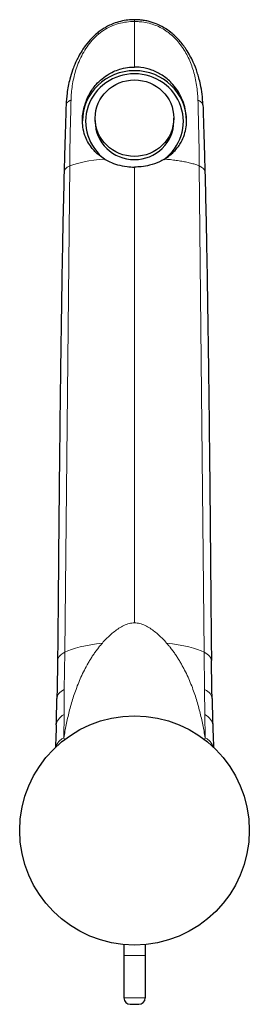
# Model space of a CAD drawing. Units: millimetres. Extents: x -293 to 735, y 7 to 1030.
# Drawn here: x 126 to 180, y 798 to 1030 of the extents above; entities that cross this region are included whole.
import ezdxf

# ---------------------------------------------------------------- set-up
doc = ezdxf.new("R2010")
doc.units = ezdxf.units.MM
doc.layers.get('0').update_dxf_attribs({"color": 106, "lineweight": 0})

# ---------------------------------------------------------------- blocks, each defined once
blk = doc.blocks.new('c', base_point=(0, 534.25))
at = {"color": 0, "linetype": 'Continuous', "lineweight": 0}
for p, q in [((152.91, 1029.91), (152.91, 1019.17)), ((137.68, 995.87), (136.49, 881.3)), ((152.91, 888.24), (152.91, 995.62)), ((168.13, 995.87), (169.32, 881.3)), ((136.4, 872.53), (136.49, 881.3)), ((169.32, 881.3), (169.41, 872.53)), ((136.34, 866.61), (136.4, 872.53)), ((169.47, 866.61), (169.41, 872.53)), ((136.28, 861.13), (136.34, 866.61)), ((169.53, 861.13), (169.47, 866.61)), ((136.28, 861.13), (136.42, 860.71)), ((169.4, 860.71), (169.53, 861.13)), ((150.42, 809.86), (155.42, 809.86)), ((155.42, 799.86), (150.42, 799.86))]:
    blk.add_line(p, q, dxfattribs=at)
at = {"color": 0, "linetype": 'Continuous', "lineweight": 30}
for p, q in [((143.65, 1006.38), (143.65, 1007.14)), ((162.15, 1006.38), (162.15, 1007.14)), ((150.42, 812.45), (150.42, 809.86)), ((155.42, 812.45), (155.42, 809.86)), ((150.42, 809.86), (150.42, 799.86)), ((155.42, 809.86), (155.42, 799.86)), ((151.92, 798.36), (153.92, 798.36))]:
    blk.add_line(p, q, dxfattribs=at)
blk.add_circle((152.91, 839.33), 27, dxfattribs=at)
for centre, radius, start, end in [((-397.73, 879.91), 532.47, 358.3098, 358.9787), ((703.55, 879.91), 532.47, 181.0213, 181.6902), ((151.92, 799.86), 1.5, 180, 270), ((153.92, 799.86), 1.5, 270, 360)]:
    blk.add_arc(centre, radius, start, end, dxfattribs=at)
for centre, major_axis, start_param, end_param in [((152.9, 1006.38), (-11.5, 0), 2.212774, 7.209877), ((152.91, 1006.39), (-12.25, 0), 3.150145, 6.274541), ((152.9, 1006.38), (-9.25, 0), 0, 1.570796), ((152.9, 1006.38), (-9.25, 0), 1.570796, 3.141593)]:
    blk.add_ellipse(centre, major_axis=major_axis, ratio=0.97437, start_param=start_param, end_param=end_param, dxfattribs=at)
blk.add_ellipse((152.9, 1007.14), major_axis=(-9.25, 0), ratio=0.97437, dxfattribs=at)
for points, knots in [([(152.91, 1030.34), (152.39, 1030.34), (151.28, 1030.28), (149.61, 1029.98), (148.07, 1029.5), (146.86, 1028.96), (145.9, 1028.43), (145.04, 1027.87), (143.99, 1027.07), (142.69, 1025.88), (141.52, 1024.48), (140.49, 1022.98), (139.76, 1021.72), (139.18, 1020.55), (138.72, 1019.49), (138.21, 1018.15), (137.7, 1016.5), (137.29, 1014.69), (136.96, 1012.66), (136.84, 1011.18), (136.81, 1010.26)], [0, 0, 0, 0, 1.562391, 3.325006, 5.077908, 6.397711, 7.279619, 8.384265, 9.491646, 11.271889, 13.719891, 15.052266, 16.82492, 18.152265, 19.035815, 20.35756, 22.54918, 24.286641, 26.008472, 28.780464, 28.780464, 28.780464, 28.780464]), ([(169, 1010.25), (168.97, 1011.11), (168.85, 1012.72), (168.49, 1014.86), (168.08, 1016.55), (167.55, 1018.32), (166.87, 1020.07), (165.98, 1021.87), (164.93, 1023.62), (163.78, 1025.13), (162.62, 1026.34), (161.58, 1027.27), (160.63, 1027.98), (159.38, 1028.75), (157.99, 1029.42), (156.38, 1029.93), (155.1, 1030.18), (154.03, 1030.3), (153.33, 1030.34), (152.91, 1030.34)], [0, 0, 0, 0, 2.590703, 4.876928, 6.592144, 7.888687, 10.517324, 12.283406, 14.056436, 16.725254, 18.060907, 19.173954, 20.952875, 21.618733, 23.603095, 25.575959, 26.664554, 27.530907, 28.7897, 28.7897, 28.7897, 28.7897]), ([(145.86, 997.5), (145.41, 997.78), (144.25, 998.58), (142.9, 999.95), (141.85, 1001.58), (141.15, 1003.16), (140.73, 1004.91), (140.61, 1006.76), (140.77, 1008.51), (141.13, 1010.04), (141.64, 1011.5), (142.46, 1013.21), (143.67, 1014.93), (145.26, 1016.47), (146.76, 1017.53), (148.3, 1018.29), (149.92, 1018.84), (151.47, 1019.12), (152.52, 1019.17), (152.91, 1019.17)], [0, 0, 0, 0, 1.734983, 4.698635, 6.529877, 8.341748, 10.495072, 12.394722, 14.136619, 15.820074, 17.106543, 18.778554, 21.4906, 23.404884, 25.419228, 26.978386, 28.556341, 30.524698, 31.69427, 31.69427, 31.69427, 31.69427]), ([(159.95, 997.5), (160.28, 997.7), (161.08, 998.24), (162.2, 999.2), (163.17, 1000.35), (164.02, 1001.69), (164.68, 1003.21), (165.09, 1004.98), (165.2, 1006.71), (165.05, 1008.47), (164.6, 1010.41), (163.85, 1012.26), (162.83, 1013.98), (161.76, 1015.31), (160.58, 1016.42), (159.08, 1017.53), (157.03, 1018.55), (154.8, 1019.08), (153.41, 1019.17), (152.91, 1019.17)], [0, 0, 0, 0, 1.260089, 3.185723, 5.006007, 6.399356, 8.610468, 10.551598, 12.292317, 14.037203, 15.918813, 18.2434, 19.99947, 21.943437, 23.352448, 24.843905, 27.539109, 30.181775, 31.69406, 31.69406, 31.69406, 31.69406]), ([(136.81, 1010.25), (136.78, 1009.29), (136.73, 1007.69), (136.63, 1004.49), (136.54, 1001.28), (136.42, 997.63), (136.36, 995.58), (136.34, 994.5)], [0, 0, 0, 0, 2.957453, 4.933608, 9.883054, 12.855523, 16.154418, 16.154418, 16.154418, 16.154418]), ([(169, 1010.25), (169.03, 1009.29), (169.08, 1007.69), (169.18, 1004.49), (169.28, 1001.28), (169.39, 997.63), (169.45, 995.58), (169.47, 994.5)], [0, 0, 0, 0, 2.957453, 4.933608, 9.883054, 12.855523, 16.154418, 16.154418, 16.154418, 16.154418]), ([(145.86, 997.5), (146.25, 997.27), (147.21, 996.76), (148.97, 996.1), (150.95, 995.7), (152.32, 995.62), (152.91, 995.62)], [0, 0, 0, 0, 1.490853, 3.525242, 5.89282, 7.641308, 7.641308, 7.641308, 7.641308]), ([(159.95, 997.5), (159.57, 997.28), (158.47, 996.69), (156.65, 996.04), (154.64, 995.68), (153.44, 995.62), (152.91, 995.62)], [0, 0, 0, 0, 1.44967, 4.043997, 6.050876, 7.64131, 7.64131, 7.64131, 7.64131]), ([(136.34, 994.5), (136.21, 989.16), (136.01, 980.5), (135.82, 969.56), (135.68, 960.5), (135.48, 946.62), (135.29, 930.35), (135.11, 912.83), (135.01, 901.11), (134.91, 889.96), (134.85, 883.5), (134.8, 879.37)], [0, 0, 0, 0, 16.273256, 26.481209, 33.480894, 44.030746, 69.007523, 83.395149, 97.797859, 104.992574, 117.650503, 117.650503, 117.650503, 117.650503]), ([(169.47, 994.5), (169.61, 989.16), (169.8, 980.5), (169.99, 969.56), (170.13, 960.5), (170.33, 946.62), (170.52, 930.35), (170.7, 912.83), (170.8, 901.11), (170.9, 889.96), (170.97, 883.5), (171.01, 879.37)], [0, 0, 0, 0, 16.273256, 26.481209, 33.480894, 44.030746, 69.007523, 83.395149, 97.797859, 104.992574, 117.650503, 117.650503, 117.650503, 117.650503]), ([(134.8, 879.37), (134.79, 878.45), (134.77, 876.81), (134.72, 873.85), (134.68, 871.77), (134.65, 870.42)], [0, 0, 0, 0, 2.826389, 5.082909, 9.220939, 9.220939, 9.220939, 9.220939]), ([(171.16, 870.42), (171.14, 871.34), (171.11, 872.99), (171.06, 875.97), (171.02, 878.03), (171.01, 879.37)], [0.002928, 0.002928, 0.002928, 0.002928, 2.823914, 5.079184, 9.223867, 9.223867, 9.223867, 9.223867]), ([(134.5, 864.19), (134.5, 864.07), (134.5, 863.84), (134.49, 863.49), (134.47, 863.04), (134.45, 862.46), (134.42, 861.78), (134.4, 861.21), (134.38, 860.76), (134.36, 860.18), (134.34, 859.6), (134.32, 859.1), (134.32, 858.95), (134.32, 858.91)], [0, 0, 0, 0, 0.367017, 0.726596, 1.077068, 1.782425, 2.489283, 3.194526, 3.547145, 3.900503, 4.967227, 5.324073, 5.428107, 5.428107, 5.428107, 5.428107]), ([(171.31, 864.19), (171.31, 864.07), (171.32, 863.84), (171.33, 863.49), (171.34, 863.04), (171.36, 862.46), (171.39, 861.78), (171.41, 861.21), (171.43, 860.76), (171.45, 860.18), (171.47, 859.6), (171.49, 859.1), (171.49, 858.95), (171.49, 858.91)], [0, 0, 0, 0, 0.367017, 0.726596, 1.077068, 1.782425, 2.489283, 3.194526, 3.547145, 3.900503, 4.967227, 5.324073, 5.428107, 5.428107, 5.428107, 5.428107])]:
    blk.add_open_spline(points, degree=3, knots=knots, dxfattribs=at)
at = {"color": 0, "linetype": 'Continuous', "lineweight": 0}
for points, knots in [([(152.91, 1029.91), (152.91, 1029.96), (152.91, 1030.1), (152.91, 1030.26), (152.91, 1030.34), (152.91, 1030.34), (152.91, 1030.27), (152.91, 1030.13), (152.91, 1030), (152.91, 1029.91)], [0.667127, 0.667127, 0.667127, 0.667127, 1.111729, 2.218341, 3.29893, 4.371422, 5.445299, 6.521554, 7.610516, 7.610516, 7.610516, 7.610516]), ([(137.98, 1011.41), (138.01, 1012.54), (138.21, 1014.86), (138.85, 1017.76), (139.67, 1020.1), (140.72, 1022.46), (142.17, 1024.7), (144.01, 1026.62), (145.59, 1027.85), (147.32, 1028.8), (149.73, 1029.67), (151.65, 1029.91), (152.91, 1029.91)], [0, 0, 0, 0, 3.495832, 7.202483, 9.142831, 11.13688, 15.179062, 17.218621, 19.24449, 21.228278, 23.165345, 26.931271, 26.931271, 26.931271, 26.931271]), ([(152.91, 1029.91), (153.05, 1029.91), (153.35, 1029.91), (153.94, 1029.88), (154.95, 1029.79), (156.32, 1029.54), (157.87, 1029.04), (159.31, 1028.37), (160.63, 1027.54), (162.25, 1026.23), (164, 1024.23), (165.64, 1021.42), (166.84, 1018.28), (167.46, 1015.48), (167.71, 1013.46), (167.8, 1012.29), (167.82, 1011.7), (167.83, 1011.41)], [0.005592, 0.005592, 0.005592, 0.005592, 0.453444, 0.904341, 1.798071, 3.554338, 5.278833, 6.984455, 8.684297, 10.387664, 13.82182, 17.324538, 20.897242, 24.522495, 26.346885, 27.260261, 28.173764, 28.173764, 28.173764, 28.173764]), ([(137.68, 995.87), (137.68, 996.25), (137.68, 997), (137.69, 998.48), (137.72, 1000.32), (137.76, 1002.52), (137.81, 1004.72), (137.86, 1006.93), (137.92, 1009.16), (137.96, 1010.66), (137.98, 1011.41)], [0, 0, 0, 0, 1.162394, 2.31305, 4.57961, 6.848464, 9.126138, 11.405465, 13.710132, 16.048704, 16.048704, 16.048704, 16.048704]), ([(167.83, 1011.41), (168, 1011.34), (168.3, 1011.18), (168.74, 1010.86), (168.96, 1010.55), (169, 1010.32), (169, 1010.25)], [0, 0, 0, 0, 0.97626, 1.956923, 3.925176, 4.693118, 4.693118, 4.693118, 4.693118]), ([(168.13, 995.87), (168.13, 996.25), (168.13, 997), (168.12, 998.48), (168.1, 1000.32), (168.05, 1002.52), (168, 1004.72), (167.95, 1006.93), (167.89, 1009.16), (167.85, 1010.66), (167.83, 1011.41)], [0, 0, 0, 0, 1.162412, 2.313028, 4.579586, 6.848479, 9.126157, 11.405483, 13.710157, 16.048704, 16.048704, 16.048704, 16.048704]), ([(159.95, 997.5), (160.43, 997.46), (161.37, 997.37), (162.73, 997.19), (164.03, 996.99), (165.25, 996.76), (166.36, 996.49), (167.34, 996.2), (167.89, 995.99), (168.13, 995.87)], [0, 0, 0, 0, 1.519445, 3.042274, 4.565465, 6.08631, 7.604207, 9.11875, 10.630866, 10.630866, 10.630866, 10.630866]), ([(152.91, 888.24), (152.47, 888.24), (151.6, 888.1), (150.38, 887.62), (149.23, 886.97), (148.16, 886.2), (147.16, 885.35), (146.23, 884.44), (145.64, 883.81), (145.36, 883.48)], [0, 0, 0, 0, 1.300827, 2.610885, 3.931835, 5.256742, 6.577928, 7.894049, 9.201916, 9.201916, 9.201916, 9.201916]), ([(160.45, 883.48), (160.17, 883.81), (159.58, 884.44), (158.65, 885.35), (157.65, 886.2), (156.58, 886.97), (155.43, 887.62), (154.21, 888.1), (153.34, 888.24), (152.91, 888.24)], [0, 0, 0, 0, 1.307503, 2.623296, 3.944272, 5.269032, 6.590035, 7.901552, 9.20189, 9.20189, 9.20189, 9.20189]), ([(145.36, 883.48), (145.3, 883.43), (145.18, 883.3), (145.03, 883.1), (144.87, 882.9), (144.65, 882.65), (144.4, 882.32), (144.1, 881.93), (143.81, 881.53), (143.43, 881.01), (142.98, 880.35), (142.48, 879.54), (141.84, 878.46), (141.1, 877.1), (140.31, 875.45), (139.61, 873.81), (139, 872.17), (138.28, 870.04), (137.53, 867.4), (136.83, 864.25), (136.45, 862.16), (136.28, 861.13)], [0, 0, 0, 0, 0.257689, 0.516017, 0.772786, 1.028375, 1.535905, 2.038032, 2.535264, 3.028343, 4.004704, 4.971367, 5.93004, 7.8261, 9.688008, 11.50543, 13.274063, 15.000556, 18.350075, 21.586276, 24.749986, 24.749986, 24.749986, 24.749986]), ([(169.53, 861.13), (169.36, 862.16), (168.99, 864.25), (168.28, 867.4), (167.53, 870.04), (166.82, 872.17), (166.2, 873.81), (165.5, 875.45), (164.85, 876.82), (164.27, 877.91), (163.82, 878.73), (163.34, 879.54), (162.83, 880.34), (162.38, 881.01), (162.01, 881.53), (161.71, 881.93), (161.46, 882.25), (161.26, 882.51), (161.1, 882.71), (160.94, 882.9), (160.81, 883.07), (160.7, 883.2), (160.6, 883.34), (160.52, 883.43), (160.45, 883.48)], [0, 0, 0, 0, 3.163338, 6.399253, 9.748573, 11.475004, 13.243594, 15.060957, 16.922851, 17.8674, 18.819187, 19.777961, 20.744746, 21.721266, 22.214441, 22.711754, 23.213914, 23.467038, 23.721514, 23.977183, 24.233949, 24.36291, 24.492385, 24.750052, 24.750052, 24.750052, 24.750052]), ([(136.28, 861.13), (136.07, 861.03), (135.67, 860.79), (135.16, 860.34), (134.74, 859.82), (134.49, 859.35), (134.39, 859.06), (134.37, 858.96)], [0, 0, 0, 0, 1.507767, 3.010788, 4.509917, 6.006693, 6.842, 6.842, 6.842, 6.842]), ([(169.53, 861.13), (169.74, 861.03), (170.14, 860.79), (170.65, 860.34), (171.07, 859.82), (171.32, 859.35), (171.42, 859.06), (171.44, 858.96)], [0, 0, 0, 0, 1.507767, 3.010788, 4.509917, 6.006693, 6.842, 6.842, 6.842, 6.842])]:
    blk.add_open_spline(points, degree=3, knots=knots, dxfattribs=at)
for points, degree in [([(136.81, 1010.25), (136.82, 1010.42), (136.87, 1010.6), (136.98, 1010.77), (137.14, 1010.93), (137.36, 1011.1), (137.63, 1011.26), (137.98, 1011.41)], 7), ([(137.68, 995.87), (136.8, 995.47), (136.35, 994.98), (136.34, 994.5)], 3), ([(145.86, 997.5), (142.38, 997.19), (139.36, 996.64), (137.68, 995.87)], 3), ([(168.13, 995.87), (168.52, 995.7), (168.84, 995.51), (169.09, 995.31), (169.28, 995.11), (169.41, 994.9), (169.47, 994.7), (169.47, 994.5)], 7), ([(145.36, 883.48), (141.59, 882.99), (138.18, 882.2), (136.49, 881.3)], 3), ([(169.32, 881.3), (167.63, 882.2), (164.23, 882.99), (160.45, 883.48)], 3), ([(136.49, 881.3), (136.02, 881.05), (135.63, 880.78), (135.31, 880.5), (135.07, 880.21), (134.9, 879.93), (134.81, 879.64), (134.8, 879.37)], 7), ([(171.01, 879.37), (171, 879.98), (170.4, 880.73), (169.32, 881.3)], 3), ([(136.4, 872.53), (135.27, 872), (134.66, 871.16), (134.65, 870.42)], 3), ([(169.41, 872.53), (170.54, 872), (171.15, 871.16), (171.16, 870.42)], 3), ([(134.5, 864.17), (134.51, 864.98), (135.18, 866.06), (136.34, 866.61)], 3), ([(171.31, 864.17), (171.3, 864.98), (170.63, 866.06), (169.47, 866.61)], 3)]:
    blk.add_open_spline(points, degree=degree, dxfattribs=at)

msp = doc.modelspace()

# ---------------------------------------------------------------- block references
at = {"color": 7, "linetype": 'Continuous', "lineweight": 0}
msp.add_blockref('c', (0, 534.251404), dxfattribs=at)

doc.saveas('drawing.dxf')
